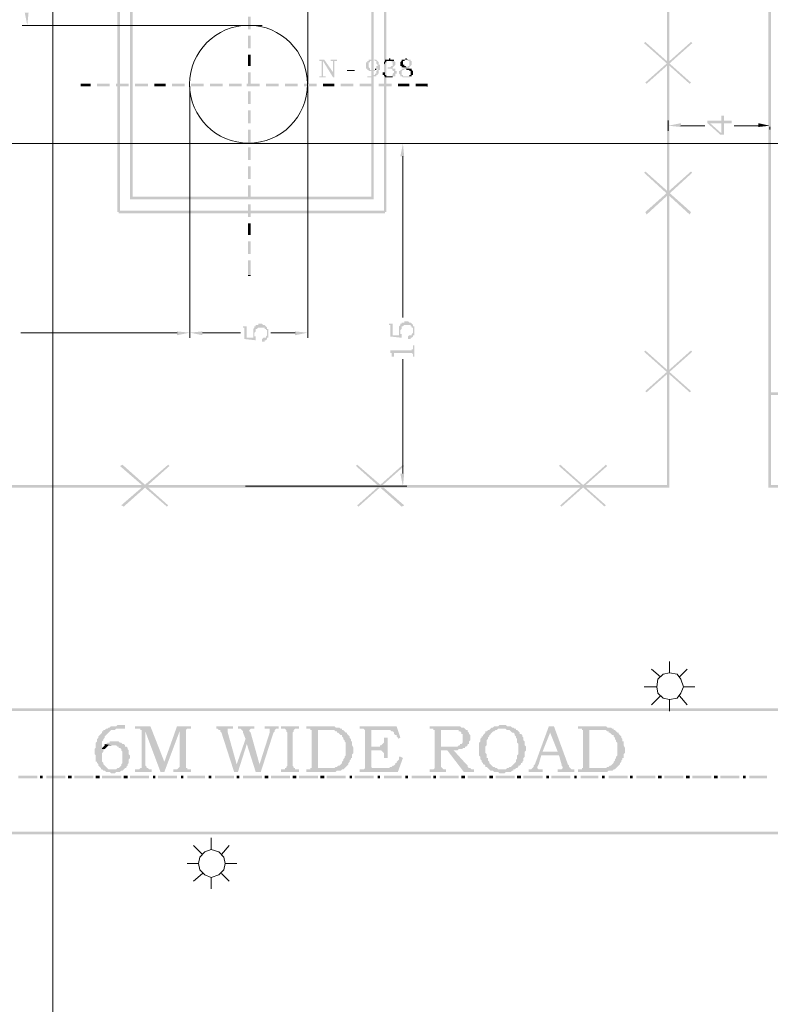
# Model space of a CAD drawing. Units: millimetres. Extents: x 946 to 91469, y 2134 to 53375.
# Drawn here: x 23502 to 24685, y 34317 to 35868 of the extents above; entities that cross this region are included whole.
import ezdxf

# ---------------------------------------------------------------- set-up
doc = ezdxf.new("R2010")
doc.units = ezdxf.units.MM
doc.header["$MEASUREMENT"] = 0
doc.layers.add('PDF_Geometry', color=7, linetype='Continuous', true_color=0x008a00)
doc.layers.add('PDF_Solid Fills', color=7, linetype='Continuous')

# ---------------------------------------------------------------- blocks, each defined once
blk = doc.blocks.new('Final_plot_plan')
at = {"layer": 'PDF_Geometry', "transparency": 33554559}
for points in [[(23982, 35804.7), (23974, 35804.7), (23974, 35802.7), (23976, 35802.7), (23980, 35802.7), (23996, 35776.7), (23996, 35784.7)], [(23976, 35802.7), (23978, 35802.7), (23978, 35778.7), (23976, 35778.7), (23974, 35778.7), (23974, 35776.7), (23984, 35776.7), (23984, 35778.7), (23982, 35778.7), (23980, 35778.7), (23980, 35802.7)], [(24002, 35804.7), (23992, 35804.7), (23992, 35802.7), (23994, 35802.7), (23996, 35802.7), (23996, 35776.7), (23998, 35776.7), (23998, 35802.7), (24000, 35802.7), (24002, 35802.7), (24002, 35802.7)], [(24058, 35806.7), (24058, 35806.7), (24056, 35804.7), (24054, 35804.7), (24052, 35804.7), (24052, 35802.7), (24050, 35802.7), (24050, 35800.7), (24048, 35800.7), (24048, 35790.7), (24050, 35790.7), (24050, 35788.7), (24052, 35788.7), (24052, 35786.7), (24054, 35786.7), (24056, 35786.7), (24058, 35786.7), (24060, 35786.7), (24062, 35786.7), (24062, 35788.7), (24064, 35788.7), (24058, 35788.7), (24056, 35788.7), (24054, 35788.7), (24054, 35790.7), (24052, 35792.7), (24052, 35800.7), (24054, 35800.7), (24054, 35802.7), (24056, 35802.7), (24056, 35804.7), (24058, 35804.7), (24064, 35804.7), (24062, 35804.7), (24060, 35804.7), (24060, 35806.7)], [(24064, 35804.7), (24058, 35804.7), (24060, 35804.7), (24060, 35804.7), (24062, 35802.7), (24064, 35802.7), (24064, 35798.7), (24066, 35796.7), (24066, 35794.7), (24064, 35794.7), (24064, 35790.7), (24066, 35790.7), (24066, 35788.7), (24064, 35786.7), (24064, 35782.7), (24062, 35782.7), (24062, 35780.7), (24060, 35780.7), (24060, 35778.7), (24058, 35778.7), (24056, 35778.7), (24054, 35778.7), (24052, 35778.7), (24050, 35778.7), (24050, 35776.7), (24054, 35776.7), (24056, 35776.7), (24058, 35776.7), (24060, 35776.7), (24060, 35778.7), (24062, 35778.7), (24064, 35778.7), (24064, 35780.7), (24066, 35780.7), (24066, 35782.7), (24068, 35782.7), (24068, 35788.7), (24070, 35788.7), (24070, 35796.7), (24068, 35796.7), (24068, 35800.7), (24066, 35802.7), (24066, 35802.7)], [(24084, 35806.7), (24084, 35804.7), (24082, 35804.7), (24080, 35804.7), (24078, 35804.7), (24078, 35802.7), (24076, 35800.7), (24076, 35798.7), (24078, 35796.7), (24078, 35800.7), (24080, 35800.7), (24080, 35802.7), (24082, 35802.7), (24084, 35802.7), (24092, 35802.7), (24092, 35804.7), (24090, 35804.7), (24088, 35804.7), (24086, 35804.7), (24086, 35806.7)], [(24092, 35802.7), (24084, 35802.7), (24086, 35802.7), (24088, 35802.7), (24088, 35800.7), (24090, 35800.7), (24090, 35794.7), (24088, 35794.7), (24088, 35794.7), (24086, 35792.7), (24084, 35792.7), (24082, 35792.7), (24082, 35790.7), (24084, 35790.7), (24086, 35790.7), (24088, 35790.7), (24088, 35790.7), (24090, 35788.7), (24090, 35786.7), (24092, 35786.7), (24092, 35784.7), (24090, 35782.7), (24090, 35780.7), (24088, 35778.7), (24086, 35778.7), (24084, 35778.7), (24092, 35778.7), (24094, 35778.7), (24094, 35782.7), (24096, 35782.7), (24096, 35786.7), (24094, 35786.7), (24094, 35790.7), (24092, 35790.7), (24090, 35790.7), (24090, 35792.7), (24088, 35792.7), (24090, 35792.7), (24090, 35792.7), (24092, 35794.7), (24092, 35794.7), (24094, 35796.7), (24094, 35800.7), (24092, 35802.7)], [(24118, 35804.7), (24110, 35804.7), (24112, 35804.7), (24112, 35804.7), (24114, 35802.7), (24116, 35802.7), (24116, 35794.7), (24114, 35794.7), (24114, 35794.7), (24112, 35792.7), (24104, 35792.7), (24106, 35792.7), (24106, 35792.7), (24108, 35790.7), (24106, 35790.7), (24104, 35790.7), (24104, 35788.7), (24102, 35788.7), (24102, 35786.7), (24100, 35786.7), (24100, 35782.7), (24102, 35780.7), (24102, 35778.7), (24104, 35778.7), (24104, 35778.7), (24106, 35776.7), (24108, 35776.7), (24110, 35776.7), (24112, 35776.7), (24114, 35776.7), (24116, 35776.7), (24116, 35776.7), (24118, 35778.7), (24112, 35778.7), (24110, 35778.7), (24108, 35778.7), (24106, 35778.7), (24106, 35780.7), (24104, 35780.7), (24104, 35786.7), (24106, 35788.7), (24108, 35788.7), (24108, 35790.7), (24118, 35790.7), (24116, 35790.7), (24116, 35792.7), (24114, 35792.7), (24116, 35792.7), (24116, 35792.7), (24118, 35794.7), (24118, 35794.7), (24120, 35796.7), (24120, 35802.7), (24118, 35802.7)], [(24112, 35806.7), (24110, 35806.7), (24110, 35804.7), (24108, 35804.7), (24106, 35804.7), (24104, 35804.7), (24104, 35802.7), (24102, 35800.7), (24102, 35794.7), (24104, 35794.7), (24104, 35792.7), (24112, 35792.7), (24110, 35794.7), (24108, 35794.7), (24108, 35796.7), (24106, 35796.7), (24106, 35802.7), (24108, 35802.7), (24108, 35802.7), (24110, 35804.7), (24118, 35804.7), (24116, 35804.7), (24114, 35804.7), (24114, 35804.7)], [(24018, 35786.7), (24030, 35786.7), (24030, 35788.7), (24018, 35788.7)], [(24064, 35790.7), (24062, 35790.7), (24062, 35788.7), (24060, 35788.7), (24058, 35788.7), (24064, 35788.7), (24064, 35790.7), (24066, 35790.7)], [(24076, 35784.7), (24074, 35784.7), (24074, 35780.7), (24076, 35780.7), (24076, 35778.7), (24078, 35778.7), (24078, 35776.7), (24080, 35776.7), (24082, 35776.7), (24084, 35776.7), (24086, 35776.7), (24088, 35776.7), (24090, 35776.7), (24090, 35778.7), (24084, 35778.7), (24082, 35778.7), (24080, 35778.7), (24080, 35780.7), (24078, 35780.7), (24078, 35784.7)], [(24118, 35790.7), (24110, 35790.7), (24112, 35788.7), (24114, 35788.7), (24116, 35788.7), (24116, 35786.7), (24118, 35786.7), (24118, 35780.7), (24116, 35780.7), (24116, 35778.7), (24114, 35778.7), (24112, 35778.7), (24118, 35778.7), (24120, 35778.7), (24120, 35780.7), (24122, 35780.7), (24122, 35786.7), (24120, 35788.7), (24120, 35790.7)], [(24586, 35708.7), (24586, 35704.7), (24606, 35686.7), (24612, 35686.7), (24612, 35704.7), (24624, 35704.7), (24624, 35708.7), (24612, 35708.7), (24612, 35716.7), (24608, 35716.7), (24608, 35688.7), (24590, 35704.7)], [(24586, 35708.7), (24590, 35704.7), (24608, 35704.7), (24608, 35688.7), (24608, 35708.7)], [(23854, 35384.7), (23854, 35382.7), (23856, 35382.7), (23856, 35364.7), (23874, 35362.7), (23874, 35368.7), (23872, 35368.7), (23872, 35384.7), (23872, 35382.7), (23870, 35380.7), (23870, 35366.7), (23860, 35366.7), (23860, 35384.7)], [(23872, 35384.7), (23872, 35372.7), (23872, 35374.7), (23874, 35376.7), (23874, 35380.7), (23876, 35380.7), (23876, 35380.7), (23878, 35382.7), (23880, 35382.7), (23882, 35382.7), (23884, 35382.7), (23886, 35382.7), (23888, 35382.7), (23888, 35380.7), (23890, 35380.7), (23890, 35378.7), (23892, 35378.7), (23892, 35374.7), (23892, 35382.7), (23890, 35384.7), (23890, 35384.7), (23888, 35386.7), (23886, 35386.7), (23886, 35386.7), (23884, 35388.7), (23882, 35388.7), (23880, 35388.7), (23878, 35388.7), (23878, 35386.7), (23876, 35386.7), (23874, 35386.7), (23874, 35384.7)], [(23884, 35362.7), (23884, 35360.7), (23886, 35360.7), (23888, 35360.7), (23888, 35362.7), (23890, 35362.7), (23890, 35362.7), (23892, 35364.7), (23892, 35366.7), (23894, 35366.7), (23894, 35380.7), (23892, 35380.7), (23892, 35382.7), (23892, 35370.7), (23890, 35368.7), (23890, 35366.7), (23886, 35366.7), (23886, 35366.7), (23884, 35364.7), (23884, 35364.7)], [(24084, 35388.7), (24084, 35386.7), (24086, 35386.7), (24086, 35368.7), (24104, 35366.7), (24104, 35372.7), (24102, 35372.7), (24102, 35388.7), (24102, 35386.7), (24100, 35384.7), (24100, 35370.7), (24090, 35370.7), (24090, 35388.7)], [(24102, 35388.7), (24102, 35376.7), (24102, 35378.7), (24104, 35380.7), (24104, 35384.7), (24106, 35384.7), (24106, 35384.7), (24108, 35386.7), (24110, 35386.7), (24112, 35386.7), (24114, 35386.7), (24116, 35386.7), (24118, 35386.7), (24118, 35384.7), (24120, 35384.7), (24120, 35382.7), (24122, 35382.7), (24122, 35378.7), (24122, 35386.7), (24120, 35388.7), (24120, 35388.7), (24118, 35390.7), (24116, 35390.7), (24116, 35390.7), (24114, 35392.7), (24112, 35392.7), (24110, 35392.7), (24108, 35392.7), (24108, 35390.7), (24106, 35390.7), (24104, 35390.7), (24104, 35388.7)], [(24114, 35366.7), (24114, 35364.7), (24116, 35364.7), (24118, 35364.7), (24118, 35366.7), (24120, 35366.7), (24120, 35366.7), (24122, 35368.7), (24122, 35370.7), (24124, 35370.7), (24124, 35384.7), (24122, 35384.7), (24122, 35386.7), (24122, 35374.7), (24120, 35372.7), (24120, 35370.7), (24116, 35370.7), (24116, 35370.7), (24114, 35368.7), (24114, 35368.7)], [(24086, 35346.7), (24086, 35342.7), (24088, 35342.7), (24088, 35336.7), (24092, 35336.7), (24092, 35342.7), (24118, 35342.7), (24120, 35342.7), (24120, 35342.7), (24122, 35340.7), (24122, 35336.7), (24124, 35336.7), (24124, 35354.7), (24122, 35354.7), (24122, 35348.7), (24120, 35348.7), (24120, 35346.7), (24118, 35346.7)], [(23668, 34756.7), (23656, 34756.7), (23654, 34754.7), (23646, 34754.7), (23644, 34752.7), (23642, 34752.7), (23640, 34750.7), (23638, 34750.7), (23636, 34748.7), (23634, 34748.7), (23634, 34746.7), (23632, 34746.7), (23632, 34744.7), (23630, 34742.7), (23628, 34740.7), (23628, 34740.7), (23626, 34738.7), (23626, 34736.7), (23624, 34734.7), (23624, 34730.7), (23622, 34728.7), (23622, 34720.7), (23620, 34718.7), (23620, 34710.7), (23622, 34708.7), (23622, 34698.7), (23624, 34698.7), (23624, 34696.7), (23626, 34694.7), (23626, 34692.7), (23628, 34690.7), (23630, 34688.7), (23630, 34686.7), (23648, 34686.7), (23642, 34686.7), (23640, 34688.7), (23640, 34688.7), (23638, 34690.7), (23636, 34692.7), (23636, 34692.7), (23634, 34694.7), (23634, 34696.7), (23632, 34698.7), (23632, 34712.7), (23634, 34714.7), (23634, 34716.7), (23636, 34718.7), (23632, 34718.7), (23632, 34730.7), (23634, 34732.7), (23634, 34734.7), (23636, 34736.7), (23636, 34738.7), (23638, 34740.7), (23638, 34740.7), (23640, 34742.7), (23642, 34744.7), (23644, 34746.7), (23644, 34746.7), (23646, 34748.7), (23652, 34748.7), (23654, 34750.7), (23668, 34750.7)], [(23708, 34754.7), (23684, 34754.7), (23684, 34750.7), (23688, 34750.7), (23692, 34750.7), (23692, 34748.7), (23694, 34748.7), (23694, 34746.7), (23700, 34746.7), (23724, 34682.7), (23730, 34698.7)], [(23694, 34746.7), (23694, 34688.7), (23692, 34688.7), (23690, 34686.7), (23684, 34686.7), (23684, 34682.7), (23710, 34682.7), (23710, 34686.7), (23708, 34686.7), (23706, 34686.7), (23704, 34688.7), (23702, 34688.7), (23702, 34690.7), (23700, 34692.7), (23700, 34746.7)], [(23772, 34754.7), (23750, 34754.7), (23730, 34698.7), (23724, 34682.7), (23730, 34682.7), (23754, 34746.7), (23764, 34748.7), (23764, 34748.7), (23766, 34750.7), (23772, 34750.7)], [(23764, 34748.7), (23754, 34746.7), (23754, 34690.7), (23752, 34688.7), (23752, 34688.7), (23750, 34686.7), (23744, 34686.7), (23744, 34682.7), (23772, 34682.7), (23772, 34686.7), (23770, 34686.7), (23766, 34686.7), (23766, 34688.7), (23764, 34688.7), (23764, 34746.7)], [(23838, 34754.7), (23812, 34754.7), (23812, 34750.7), (23814, 34750.7), (23816, 34748.7), (23818, 34748.7), (23818, 34746.7), (23820, 34744.7), (23840, 34682.7), (23844, 34694.7), (23830, 34744.7), (23830, 34750.7), (23838, 34750.7)], [(23872, 34754.7), (23846, 34754.7), (23846, 34750.7), (23850, 34750.7), (23852, 34748.7), (23852, 34748.7), (23854, 34746.7), (23854, 34744.7), (23858, 34734.7), (23860, 34726.7), (23874, 34682.7), (23880, 34694.7), (23866, 34744.7), (23864, 34746.7), (23864, 34748.7), (23866, 34750.7), (23872, 34750.7)], [(23910, 34754.7), (23888, 34754.7), (23888, 34750.7), (23892, 34750.7), (23896, 34750.7), (23896, 34744.7), (23880, 34694.7), (23874, 34682.7), (23882, 34682.7), (23902, 34744.7), (23902, 34744.7), (23904, 34746.7), (23904, 34748.7), (23906, 34750.7), (23910, 34750.7)], [(23942, 34754.7), (23914, 34754.7), (23914, 34750.7), (23916, 34750.7), (23920, 34750.7), (23920, 34750.7), (23922, 34748.7), (23922, 34746.7), (23924, 34744.7), (23924, 34692.7), (23922, 34690.7), (23922, 34688.7), (23920, 34688.7), (23920, 34686.7), (23914, 34686.7), (23914, 34682.7), (23942, 34682.7), (23942, 34686.7), (23940, 34686.7), (23936, 34686.7), (23936, 34688.7), (23934, 34688.7), (23934, 34690.7), (23932, 34692.7), (23932, 34744.7), (23934, 34746.7), (23934, 34748.7), (23936, 34750.7), (23942, 34750.7)], [(23978, 34754.7), (23954, 34754.7), (23954, 34750.7), (23960, 34750.7), (23960, 34748.7), (23962, 34748.7), (23962, 34688.7), (23960, 34688.7), (23972, 34688.7), (23972, 34748.7), (24010, 34748.7), (24010, 34750.7), (24008, 34750.7), (24006, 34752.7), (24000, 34752.7), (24000, 34752.7), (23998, 34754.7), (23982, 34754.7)], [(24010, 34748.7), (23982, 34748.7), (23998, 34748.7), (24000, 34746.7), (24002, 34746.7), (24002, 34744.7), (24004, 34744.7), (24006, 34742.7), (24008, 34740.7), (24010, 34740.7), (24010, 34738.7), (24012, 34736.7), (24012, 34734.7), (24014, 34732.7), (24014, 34730.7), (24016, 34728.7), (24016, 34708.7), (24014, 34706.7), (24014, 34704.7), (24012, 34702.7), (24012, 34700.7), (24010, 34698.7), (24010, 34696.7), (24008, 34694.7), (24006, 34692.7), (24004, 34692.7), (24002, 34690.7), (24000, 34690.7), (23998, 34688.7), (23988, 34688.7), (23960, 34688.7), (23960, 34686.7), (23958, 34686.7), (24012, 34686.7), (24014, 34688.7), (24014, 34688.7), (24016, 34690.7), (24016, 34690.7), (24018, 34692.7), (24020, 34694.7), (24020, 34696.7), (24022, 34698.7), (24022, 34700.7), (24024, 34702.7), (24024, 34704.7), (24026, 34704.7), (24026, 34710.7), (24028, 34712.7), (24028, 34720.7), (24026, 34724.7), (24026, 34730.7), (24024, 34730.7), (24024, 34734.7), (24022, 34736.7), (24022, 34738.7), (24020, 34740.7), (24020, 34740.7), (24018, 34742.7), (24018, 34744.7), (24016, 34744.7), (24014, 34746.7), (24012, 34748.7)], [(24096, 34754.7), (24038, 34754.7), (24038, 34750.7), (24044, 34750.7), (24044, 34750.7), (24074, 34748.7), (24084, 34748.7), (24086, 34748.7), (24088, 34746.7), (24090, 34746.7), (24090, 34746.7), (24092, 34744.7), (24092, 34742.7), (24094, 34740.7), (24096, 34740.7), (24096, 34738.7), (24098, 34736.7), (24098, 34734.7), (24102, 34736.7)], [(24044, 34750.7), (24046, 34748.7), (24046, 34688.7), (24044, 34686.7), (24062, 34688.7), (24058, 34688.7), (24058, 34688.7), (24056, 34690.7), (24056, 34716.7), (24064, 34716.7), (24056, 34722.7), (24056, 34748.7), (24074, 34748.7)], [(24184, 34754.7), (24148, 34754.7), (24148, 34750.7), (24154, 34750.7), (24154, 34748.7), (24156, 34748.7), (24156, 34688.7), (24154, 34686.7), (24148, 34686.7), (24148, 34682.7), (24174, 34682.7), (24174, 34686.7), (24172, 34686.7), (24170, 34686.7), (24168, 34688.7), (24168, 34688.7), (24166, 34690.7), (24166, 34716.7), (24186, 34716.7), (24192, 34716.7), (24194, 34718.7), (24200, 34718.7), (24200, 34720.7), (24204, 34720.7), (24166, 34722.7), (24166, 34748.7), (24206, 34748.7), (24204, 34750.7), (24202, 34752.7), (24200, 34752.7), (24198, 34752.7), (24196, 34754.7), (24188, 34754.7)], [(24206, 34748.7), (24184, 34748.7), (24194, 34748.7), (24194, 34746.7), (24196, 34746.7), (24198, 34744.7), (24198, 34742.7), (24200, 34742.7), (24200, 34728.7), (24198, 34726.7), (24196, 34726.7), (24196, 34724.7), (24194, 34724.7), (24192, 34722.7), (24166, 34722.7), (24204, 34720.7), (24204, 34722.7), (24206, 34722.7), (24208, 34724.7), (24208, 34726.7), (24210, 34726.7), (24210, 34730.7), (24212, 34732.7), (24212, 34740.7), (24210, 34742.7), (24210, 34744.7), (24208, 34746.7), (24208, 34748.7)], [(24244, 34750.7), (24242, 34748.7), (24240, 34748.7), (24238, 34746.7), (24236, 34746.7), (24236, 34744.7), (24234, 34742.7), (24232, 34740.7), (24232, 34738.7), (24230, 34738.7), (24230, 34736.7), (24228, 34734.7), (24228, 34730.7), (24226, 34728.7), (24226, 34708.7), (24228, 34706.7), (24228, 34702.7), (24230, 34700.7), (24230, 34698.7), (24232, 34696.7), (24232, 34694.7), (24234, 34694.7), (24236, 34692.7), (24236, 34690.7), (24238, 34690.7), (24240, 34688.7), (24242, 34686.7), (24262, 34686.7), (24256, 34686.7), (24254, 34688.7), (24252, 34688.7), (24252, 34688.7), (24250, 34690.7), (24248, 34690.7), (24246, 34692.7), (24244, 34694.7), (24244, 34694.7), (24242, 34696.7), (24242, 34698.7), (24240, 34700.7), (24240, 34704.7), (24238, 34704.7), (24238, 34710.7), (24236, 34712.7), (24236, 34722.7), (24238, 34724.7), (24238, 34732.7), (24240, 34734.7), (24240, 34736.7), (24242, 34738.7), (24242, 34740.7), (24244, 34740.7), (24244, 34742.7), (24246, 34744.7), (24248, 34746.7), (24250, 34746.7), (24250, 34746.7), (24252, 34748.7), (24254, 34748.7), (24254, 34748.7), (24256, 34750.7), (24264, 34750.7)], [(24264, 34756.7), (24258, 34756.7), (24256, 34754.7), (24250, 34754.7), (24248, 34752.7), (24246, 34752.7), (24244, 34750.7), (24264, 34750.7), (24268, 34750.7), (24270, 34748.7), (24274, 34748.7), (24276, 34746.7), (24276, 34746.7), (24278, 34744.7), (24280, 34744.7), (24282, 34742.7), (24282, 34740.7), (24284, 34738.7), (24284, 34736.7), (24286, 34734.7), (24286, 34728.7), (24288, 34726.7), (24288, 34710.7), (24286, 34708.7), (24286, 34702.7), (24284, 34702.7), (24284, 34698.7), (24282, 34696.7), (24280, 34694.7), (24280, 34694.7), (24278, 34692.7), (24276, 34690.7), (24274, 34690.7), (24272, 34688.7), (24270, 34688.7), (24268, 34686.7), (24242, 34686.7), (24244, 34684.7), (24248, 34684.7), (24250, 34682.7), (24256, 34682.7), (24258, 34680.7), (24266, 34680.7), (24268, 34682.7), (24276, 34682.7), (24278, 34684.7), (24280, 34684.7), (24280, 34686.7), (24282, 34686.7), (24284, 34688.7), (24286, 34688.7), (24288, 34690.7), (24288, 34692.7), (24290, 34692.7), (24292, 34694.7), (24292, 34696.7), (24294, 34696.7), (24294, 34698.7), (24296, 34700.7), (24296, 34704.7), (24298, 34706.7), (24298, 34714.7), (24300, 34716.7), (24300, 34722.7), (24298, 34724.7), (24298, 34730.7), (24296, 34732.7), (24296, 34736.7), (24294, 34738.7), (24294, 34740.7), (24292, 34742.7), (24290, 34742.7), (24290, 34744.7), (24288, 34746.7), (24286, 34748.7), (24284, 34748.7), (24284, 34750.7), (24282, 34750.7), (24282, 34750.7), (24280, 34752.7), (24278, 34752.7), (24276, 34754.7), (24270, 34754.7), (24268, 34756.7), (24266, 34756.7)], [(24344, 34754.7), (24336, 34754.7), (24314, 34694.7), (24312, 34692.7), (24312, 34690.7), (24310, 34688.7), (24310, 34688.7), (24308, 34686.7), (24304, 34686.7), (24304, 34682.7), (24326, 34682.7), (24326, 34686.7), (24320, 34686.7), (24318, 34688.7), (24318, 34690.7), (24320, 34694.7), (24324, 34708.7), (24352, 34708.7), (24326, 34714.7), (24338, 34744.7)], [(24344, 34754.7), (24338, 34744.7), (24350, 34714.7), (24326, 34714.7), (24352, 34708.7), (24356, 34694.7), (24356, 34692.7), (24358, 34690.7), (24358, 34688.7), (24356, 34686.7), (24352, 34686.7), (24350, 34686.7), (24350, 34682.7), (24376, 34682.7), (24376, 34686.7), (24374, 34686.7), (24372, 34686.7), (24370, 34688.7), (24370, 34688.7), (24368, 34690.7), (24368, 34692.7), (24366, 34694.7)], [(24406, 34754.7), (24382, 34754.7), (24382, 34750.7), (24388, 34750.7), (24388, 34748.7), (24390, 34748.7), (24390, 34688.7), (24388, 34688.7), (24400, 34688.7), (24400, 34748.7), (24438, 34748.7), (24438, 34750.7), (24436, 34750.7), (24434, 34752.7), (24428, 34752.7), (24428, 34752.7), (24426, 34754.7), (24410, 34754.7)], [(24438, 34748.7), (24410, 34748.7), (24426, 34748.7), (24428, 34746.7), (24430, 34746.7), (24430, 34744.7), (24432, 34744.7), (24434, 34742.7), (24436, 34740.7), (24438, 34740.7), (24438, 34738.7), (24440, 34736.7), (24440, 34734.7), (24442, 34732.7), (24442, 34730.7), (24444, 34728.7), (24444, 34708.7), (24442, 34706.7), (24442, 34704.7), (24440, 34702.7), (24440, 34700.7), (24438, 34698.7), (24438, 34696.7), (24436, 34694.7), (24434, 34692.7), (24432, 34692.7), (24430, 34690.7), (24428, 34690.7), (24426, 34688.7), (24416, 34688.7), (24388, 34688.7), (24388, 34686.7), (24386, 34686.7), (24440, 34686.7), (24442, 34688.7), (24442, 34688.7), (24444, 34690.7), (24444, 34690.7), (24446, 34692.7), (24448, 34694.7), (24448, 34696.7), (24450, 34698.7), (24450, 34700.7), (24452, 34702.7), (24452, 34704.7), (24454, 34704.7), (24454, 34710.7), (24456, 34712.7), (24456, 34720.7), (24454, 34724.7), (24454, 34730.7), (24452, 34730.7), (24452, 34734.7), (24450, 34736.7), (24450, 34738.7), (24448, 34740.7), (24448, 34740.7), (24446, 34742.7), (24446, 34744.7), (24444, 34744.7), (24442, 34746.7), (24440, 34748.7)], [(23652, 34730.7), (23644, 34730.7), (23644, 34728.7), (23640, 34728.7), (23638, 34726.7), (23636, 34726.7), (23648, 34724.7), (23654, 34724.7), (23656, 34722.7), (23658, 34722.7), (23658, 34720.7), (23660, 34720.7), (23660, 34720.7), (23662, 34718.7), (23662, 34716.7), (23664, 34714.7), (23664, 34696.7), (23662, 34694.7), (23662, 34692.7), (23660, 34690.7), (23660, 34690.7), (23658, 34688.7), (23656, 34688.7), (23654, 34686.7), (23632, 34686.7), (23634, 34684.7), (23636, 34684.7), (23638, 34682.7), (23644, 34682.7), (23646, 34680.7), (23652, 34680.7), (23654, 34682.7), (23660, 34682.7), (23662, 34684.7), (23664, 34684.7), (23666, 34686.7), (23666, 34686.7), (23668, 34688.7), (23670, 34688.7), (23670, 34690.7), (23672, 34692.7), (23672, 34694.7), (23674, 34696.7), (23674, 34702.7), (23676, 34704.7), (23676, 34708.7), (23674, 34710.7), (23674, 34716.7), (23672, 34718.7), (23672, 34720.7), (23670, 34722.7), (23668, 34722.7), (23668, 34724.7), (23666, 34726.7), (23664, 34726.7), (23664, 34726.7), (23662, 34728.7), (23660, 34728.7), (23658, 34730.7), (23654, 34730.7)], [(23858, 34734.7), (23844, 34694.7), (23840, 34682.7), (23846, 34682.7), (23860, 34726.7)], [(24082, 34736.7), (24076, 34736.7), (24076, 34728.7), (24074, 34726.7), (24074, 34726.7), (24072, 34724.7), (24070, 34724.7), (24070, 34722.7), (24056, 34722.7), (24064, 34716.7), (24072, 34716.7), (24074, 34714.7), (24074, 34714.7), (24076, 34712.7), (24076, 34704.7), (24082, 34704.7)], [(23636, 34726.7), (23636, 34724.7), (23634, 34722.7), (23632, 34720.7), (23632, 34718.7), (23636, 34718.7), (23638, 34720.7), (23640, 34722.7), (23640, 34722.7), (23642, 34724.7), (23648, 34724.7)], [(24186, 34716.7), (24176, 34716.7), (24202, 34682.7), (24218, 34682.7), (24218, 34686.7), (24216, 34686.7), (24214, 34686.7), (24212, 34688.7), (24210, 34688.7), (24208, 34690.7), (24208, 34692.7), (24206, 34694.7)], [(24102, 34706.7), (24100, 34706.7), (24100, 34702.7), (24098, 34700.7), (24098, 34700.7), (24096, 34698.7), (24096, 34696.7), (24094, 34696.7), (24094, 34694.7), (24092, 34692.7), (24090, 34692.7), (24088, 34690.7), (24086, 34690.7), (24086, 34690.7), (24084, 34688.7), (24062, 34688.7), (24044, 34686.7), (24038, 34686.7), (24038, 34682.7), (24098, 34682.7), (24106, 34704.7)], [(23956, 34686.7), (23954, 34686.7), (23954, 34682.7), (23990, 34682.7), (24000, 34682.7), (24002, 34684.7), (24004, 34684.7), (24008, 34684.7), (24010, 34686.7), (23958, 34686.7)], [(24384, 34686.7), (24382, 34686.7), (24382, 34682.7), (24418, 34682.7), (24428, 34682.7), (24430, 34684.7), (24432, 34684.7), (24436, 34684.7), (24438, 34686.7), (24386, 34686.7)]]:
    blk.add_hatch(color=7, dxfattribs=at).paths.add_polyline_path(points)
at = {"layer": 'PDF_Solid Fills', "transparency": 33554559}
h = blk.add_hatch(color=256, dxfattribs=at)
h.paths.add_polyline_path([(25874, 34866.7), (25878, 34898.7), (25878, 37798.7), (23184, 37804.7), (23122, 37804.7), (23092, 37780.7), (23066, 37752.7), (23048, 37720.7), (23036, 37684.7), (23032.1, 37647.6), (22926.1, 37618.2), (22820, 37643.7), (22820, 37904.7), (22816, 37904.7), (22816, 34736.7), (22824, 34702.7), (22836, 34670.7), (22856, 34640.7), (22882, 34618.7), (22912, 34600.7), (22944, 34588.7), (22980, 34584.7), (25788, 34584.7), (25810, 34582.7), (25828, 34572.7), (25844, 34556.7), (25854, 34536.7), (25856, 34516.7), (25856, 34338.7), (25860, 34338.7), (25860, 34516.7), (25856, 34538.7), (25846, 34558.7), (25832, 34574.7), (25812, 34584.7), (25790, 34588.7), (22980, 34588.7), (22946, 34592.7), (22914, 34604.7), (22884, 34620.7), (22860, 34644.7), (22840, 34672.7), (22826, 34702.7), (22820, 34736.7), (22820, 36367.8), (22926, 36397.2), (23032, 36369.7), (23032, 34880.7), (23036, 34854.7), (23046, 34830.7), (23062, 34810.7), (23082, 34792.7), (23106, 34782.7), (23132, 34778.7), (25756, 34778.7), (25786, 34782.7), (25816, 34794.7), (25842, 34812.7), (25862, 34838.7)])
h.paths.add_polyline_path([(23032, 37592.7), (22933.5, 37616.4), (23032, 37644.7)], flags=0)
h.paths.add_polyline_path([(23032, 37587.6), (23032, 36429.6), (22927.9, 36401.7), (22820, 36429.6), (22820, 37583.8), (22924, 37613.7)], flags=0)
h.paths.add_polyline_path([(23032, 36426.7), (23032, 36374.7), (22935.2, 36399.8)], flags=0)
h.paths.add_polyline_path([(22918.6, 36399.1), (22820, 36372.7), (22820, 36424.7)], flags=0)
h.paths.add_polyline_path([(22916.4, 37615.5), (22820, 37588.7), (22820, 37638.7)], flags=0)
h.paths.add_polyline_path([(25858, 34840.7), (25838, 34816.7), (25814, 34796.7), (25786, 34786.7), (25756, 34782.7), (23132, 34782.7), (23106, 34786.7), (23084, 34796.7), (23064, 34812.7), (23048, 34832.7), (23040, 34856.7), (23036, 34880.7), (23036, 37646.7), (23040, 37682.7), (23052, 37718.7), (23070, 37750.7), (23094, 37778.7), (23124, 37800.7), (23184, 37800.7), (25876, 37796.7), (25876, 34898.7), (25870, 34868.7)], flags=0)
h = blk.add_hatch(color=256, dxfattribs=at)
h.paths.add_polyline_path([(26146, 36238.7), (26114, 36238.7), (26114, 36308.7), (26146, 36308.7)])
h.paths.add_polyline_path([(26146, 36312.7), (26114, 36312.7), (26114, 36380.7), (26146, 36380.7)], flags=0)
h.paths.add_polyline_path([(26146, 36384.7), (26114, 36384.7), (26114, 36454.7), (26146, 36454.7)], flags=0)
h.paths.add_polyline_path([(26114, 36520.5), (26144.1, 36458.7), (26114, 36458.7)], flags=0)
h.paths.add_polyline_path([(26114.1, 36526.7), (26146, 36526.7), (26146, 36464.5)], flags=0)
h.paths.add_polyline_path([(26146, 36530.7), (26078, 36530.7), (26078, 36564.7), (26146, 36564.7)], flags=0)
h.paths.add_polyline_path([(26000, 36564.7), (26000, 36530.7), (25912, 36530.7), (25912, 36564.7)], flags=0)
h.paths.add_polyline_path([(25632, 36564.7), (25632, 36530.7), (25544, 36530.7), (25544, 36564.7)], flags=0)
h.paths.add_polyline_path([(25608, 35350.7), (25608, 35134.7), (25466, 35134.7), (25466, 35350.7)], flags=0)
h.paths.add_polyline_path([(25076, 37402.7), (25214, 37402.7), (25214, 37270.7), (25076, 37270.7)], flags=0)
h.paths.add_polyline_path([(25448, 36564.7), (25448, 36530.7), (25398, 36530.7), (25398, 36564.7)], flags=0)
h.paths.add_polyline_path([(24714, 37268.7), (25550, 37268.7), (25550, 36998.7), (24714, 36998.7)], flags=0)
h.paths.add_polyline_path([(25302, 36564.7), (25302, 36530.7), (25214, 36530.7), (25214, 36564.7)], flags=0)
h.paths.add_polyline_path([(24938, 35134.7), (24686, 35134.7), (24686, 35276.7), (24938, 35276.7)], flags=0)
h.paths.add_polyline_path([(24710, 37268.7), (24710, 36998.7), (24544, 36998.7), (24544, 37268.7)], flags=0)
h.paths.add_polyline_path([(25210, 36564.7), (25210, 36530.7), (25122, 36530.7), (25122, 36564.7)], flags=0)
h.paths.add_polyline_path([(24320, 37268.7), (24540, 37268.7), (24540, 36998.7), (24320, 36998.7)], flags=0)
h.paths.add_polyline_path([(25118, 36566.7), (25118, 36440.7), (25048, 36440.7), (25048, 36566.7)], flags=0)
h.paths.add_polyline_path([(25118, 36994.7), (25118, 36834.7), (25048, 36834.7), (25048, 36994.7)], flags=0)
h.paths.add_polyline_path([(25118, 36698.7), (25118, 36570.7), (25048, 36570.7), (25048, 36698.7)], flags=0)
h.paths.add_polyline_path([(25118, 36830.7), (25118, 36702.7), (25048, 36702.7), (25048, 36830.7)], flags=0)
h.paths.add_polyline_path([(24914, 36828.7), (25038.7, 36828.7), (24914, 36760.9)], flags=0)
h.paths.add_polyline_path([(24910, 36828.7), (24910, 36758.7), (24802, 36758.7), (24802, 36828.7)], flags=0)
h.paths.add_polyline_path([(24578, 36828.7), (24578, 36758.7), (24470, 36758.7), (24470, 36828.7)], flags=0)
h.paths.add_polyline_path([(24250, 36828.7), (24352, 36828.7), (24250, 36761.4)], flags=0)
h.paths.add_polyline_path([(23310, 36918.7), (23398, 36918.7), (23398, 36884.7), (23310, 36884.7)], flags=0)
h.paths.add_polyline_path([(23214, 36922.7), (23214, 36880.7), (23582, 36880.7), (23582, 36570.7), (23618, 36570.7), (23618, 36462.7), (23198, 36462.7), (23198, 37562.7), (23946, 37562.7), (23946, 36796.7), (23622, 36796.7), (23622, 37310.7), (23582, 37310.7), (23582, 36922.7)], flags=0)
h.paths.add_polyline_path([(24356, 36758.7), (24251.2, 36758.7), (24356, 36826.1)], flags=0)
h.paths.add_polyline_path([(24130.8, 36792.7), (24090, 36761.8), (24090, 36792.7)], flags=0)
h.paths.add_polyline_path([(23584, 37214.7), (23618, 37214.7), (23618, 37126.7), (23584, 37126.7)], flags=0)
h.paths.add_polyline_path([(24086, 36792.7), (24086, 36758.7), (23998, 36758.7), (23998, 36792.7)], flags=0)
h.paths.add_polyline_path([(23994, 36792.7), (23994, 36758.7), (23950, 36758.7), (23950, 36792.7)], flags=0)
h.paths.add_polyline_path([(23946, 36792.7), (23946, 36758.7), (23906, 36758.7), (23906, 36792.7)], flags=0)
h.paths.add_polyline_path([(23584, 36846.7), (23618, 36846.7), (23618, 36758.7), (23584, 36758.7)], flags=0)
h.paths.add_polyline_path([(23718, 36792.7), (23718, 36758.7), (23622, 36758.7), (23622, 36792.7)], flags=0)
h.paths.add_polyline_path([(23584, 36662.7), (23618, 36662.7), (23618, 36574.7), (23584, 36574.7)], flags=0)
h.paths.add_polyline_path([(23584, 36754.7), (23618, 36754.7), (23618, 36666.7), (23584, 36666.7)], flags=0)
h.paths.add_polyline_path([(23810, 36792.7), (23810, 36758.7), (23722, 36758.7), (23722, 36792.7)], flags=0)
h.paths.add_polyline_path([(23902, 36792.7), (23902, 36758.7), (23814, 36758.7), (23814, 36792.7)], flags=0)
h.paths.add_polyline_path([(23622, 36754.7), (23946, 36754.7), (23946, 36706.7), (23622, 36706.7)], flags=0)
h.paths.add_polyline_path([(23584, 37030.7), (23618, 37030.7), (23618, 36942.7), (23584, 36942.7)], flags=0)
h.paths.add_polyline_path([(23584, 37122.7), (23618, 37122.7), (23618, 37034.7), (23584, 37034.7)], flags=0)
h.paths.add_polyline_path([(24134, 36758.7), (24090.9, 36758.7), (24134, 36789.8)], flags=0)
h.paths.add_polyline_path([(23584, 37306.7), (23618, 37306.7), (23618, 37218.7), (23584, 37218.7)], flags=0)
h.paths.add_polyline_path([(23584, 36850.7), (23584, 36938.7), (23618, 36938.7), (23618, 36850.7)], flags=0)
h.paths.add_polyline_path([(23409.8, 36884.7), (23490, 36917.9), (23490, 36884.7)], flags=0)
h.paths.add_polyline_path([(23492, 36918.7), (23572.4, 36918.7), (23492, 36885.5)], flags=0)
h.paths.add_polyline_path([(23501.8, 36884.7), (23582, 36917.9), (23582, 36884.7)], flags=0)
h.paths.add_polyline_path([(23480.4, 36918.7), (23402, 36886.4), (23402, 36918.7)], flags=0)
h.paths.add_polyline_path([(24246, 36828.7), (24246, 36758.7), (24138, 36758.7), (24138, 36828.7)], flags=0)
h.paths.add_polyline_path([(23218, 36918.7), (23306, 36918.7), (23306, 36884.7), (23218, 36884.7)], flags=0)
h.paths.add_polyline_path([(24466, 36828.7), (24466, 36758.7), (24360, 36758.7), (24360, 36828.7)], flags=0)
h.paths.add_polyline_path([(24688, 36828.7), (24688, 36758.7), (24582, 36758.7), (24582, 36828.7)], flags=0)
h.paths.add_polyline_path([(24798, 36828.7), (24798, 36758.7), (24692, 36758.7), (24692, 36828.7)], flags=0)
h.paths.add_polyline_path([(25044, 36758.7), (24915.9, 36758.7), (25044, 36826.6)], flags=0)
h.paths.add_polyline_path([(24138, 37268.7), (24316, 37268.7), (24316, 36998.7), (24138, 36998.7)], flags=0)
h.paths.add_polyline_path([(25554, 37268.7), (25716, 37268.7), (25716, 36998.7), (25554, 36998.7)], flags=0)
h.paths.add_polyline_path([(25554, 37686.7), (25716, 37686.7), (25716, 37270.7), (25554, 37270.7)], flags=0)
h.paths.add_polyline_path([(25462, 36432.7), (25462, 35134.7), (24942, 35134.7), (24942, 35280.7), (24686, 35280.7), (24686, 36432.7)], flags=0)
h.paths.add_polyline_path([(25690, 36242.7), (25466, 36242.7), (25466, 36432.7), (25690, 36432.7)], flags=0)
h.paths.add_polyline_path([(25394, 36564.7), (25394, 36530.7), (25306, 36530.7), (25306, 36564.7)], flags=0)
h.paths.add_polyline_path([(25540, 36564.7), (25540, 36530.7), (25452, 36530.7), (25452, 36564.7)], flags=0)
h.paths.add_polyline_path([(25724, 36564.7), (25724, 36530.7), (25636, 36530.7), (25636, 36564.7)], flags=0)
h.paths.add_polyline_path([(25816, 36564.7), (25816, 36530.7), (25728, 36530.7), (25728, 36564.7)], flags=0)
h.paths.add_polyline_path([(25908, 36564.7), (25908, 36530.7), (25820, 36530.7), (25820, 36564.7)], flags=0)
h.paths.add_polyline_path([(26074, 36564.7), (26074, 36530.7), (26004, 36530.7), (26004, 36564.7)], flags=0)
h.paths.add_polyline_path([(26146, 36234.7), (26146, 36166.7), (26150, 36166.7), (26150, 36568.7), (25122, 36568.7), (25122, 36994.7), (25720, 36994.7), (25720, 37732.7), (25716, 37732.7), (25716, 37690.7), (25508, 37690.7), (25508, 37686.7), (25550, 37686.7), (25550, 37270.7), (25218, 37270.7), (25218, 37406.7), (25072, 37406.7), (25072, 37270.7), (24134, 37270.7), (24134, 36994.7), (25044, 36994.7), (25044, 36832.7), (24134, 36832.7), (24134, 36796.7), (23950, 36796.7), (23950, 37566.7), (23194, 37566.7), (23194, 36460.7), (23196, 36460.7), (23196, 36458.7), (23622, 36458.7), (23622, 36702.7), (23950, 36702.7), (23950, 36754.7), (25044, 36754.7), (25044, 36436.7), (24640, 36436.7), (24640, 36432.7), (24682, 36432.7), (24682, 35130.7), (25612, 35130.7), (25612, 35354.7), (25466, 35354.7), (25466, 36238.7), (25694, 36238.7), (25694, 36436.7), (25122, 36436.7), (25122, 36526.7), (26110, 36526.7), (26110, 36188.7), (26114, 36188.7), (26114, 36234.7)], flags=0)
h = blk.add_hatch(color=256, dxfattribs=at)
h.paths.add_polyline_path([(23210, 35134.7), (23210, 36400.7), (24522, 36400.7), (24522, 35134.7)])
h.paths.add_polyline_path([(23206, 36404.7), (23206, 35130.7), (24526, 35130.7), (24526, 36404.7)], flags=0)
for points in [[(23656, 35564.7), (23660, 35564.7), (23660, 35968.7), (23656, 35968.7)], [(24080, 35968.7), (24076, 35968.7), (24076, 35564.7), (24080, 35564.7)], [(23866, 35872.7), (23862, 35872.7), (23862, 35852.7), (23866, 35852.7)], [(23866, 35842.7), (23862, 35842.7), (23862, 35822.7), (23866, 35822.7)], [(24488, 35832.7), (24486, 35830.7), (24558, 35766.7), (24560, 35768.7)], [(24562, 35830.7), (24560, 35832.7), (24488, 35768.7), (24490, 35766.7)], [(23866, 35812.7), (23862, 35812.7), (23862, 35794.7), (23866, 35794.7)], [(23866, 35784.7), (23862, 35784.7), (23862, 35764.7), (23866, 35764.7)], [(23598, 35766.7), (23598, 35762.7), (23614, 35762.7), (23614, 35766.7)], [(23624, 35766.7), (23624, 35762.7), (23644, 35762.7), (23644, 35766.7)], [(23654, 35766.7), (23654, 35762.7), (23674, 35762.7), (23674, 35766.7)], [(23684, 35766.7), (23684, 35762.7), (23704, 35762.7), (23704, 35766.7)], [(23714, 35766.7), (23714, 35762.7), (23732, 35762.7), (23732, 35766.7)], [(23742, 35766.7), (23742, 35762.7), (23762, 35762.7), (23762, 35766.7)], [(23772, 35766.7), (23772, 35762.7), (23792, 35762.7), (23792, 35766.7)], [(23802, 35766.7), (23802, 35762.7), (23822, 35762.7), (23822, 35766.7)], [(23832, 35766.7), (23832, 35762.7), (23852, 35762.7), (23852, 35766.7)], [(23860, 35766.7), (23860, 35762.7), (23880, 35762.7), (23880, 35766.7)], [(23890, 35766.7), (23890, 35762.7), (23910, 35762.7), (23910, 35766.7)], [(23920, 35766.7), (23920, 35762.7), (23940, 35762.7), (23940, 35766.7)], [(23950, 35766.7), (23950, 35762.7), (23970, 35762.7), (23970, 35766.7)], [(23980, 35766.7), (23980, 35762.7), (23998, 35762.7), (23998, 35766.7)], [(24008, 35766.7), (24008, 35762.7), (24028, 35762.7), (24028, 35766.7)], [(24038, 35766.7), (24038, 35762.7), (24058, 35762.7), (24058, 35766.7)], [(24068, 35766.7), (24068, 35762.7), (24088, 35762.7), (24088, 35766.7)], [(24098, 35766.7), (24098, 35762.7), (24116, 35762.7), (24116, 35766.7)], [(24126, 35766.7), (24126, 35762.7), (24144, 35762.7), (24144, 35766.7)], [(23866, 35754.7), (23862, 35754.7), (23862, 35734.7), (23866, 35734.7)], [(23866, 35724.7), (23862, 35724.7), (23862, 35704.7), (23866, 35704.7)], [(23866, 35694.7), (23862, 35694.7), (23862, 35674.7), (23866, 35674.7)], [(23866, 35666.7), (23862, 35666.7), (23862, 35646.7), (23866, 35646.7)], [(23866, 35636.7), (23862, 35636.7), (23862, 35616.7), (23866, 35616.7)], [(24488, 35628.7), (24486, 35626.7), (24558, 35560.7), (24560, 35564.7)], [(24562, 35626.7), (24560, 35628.7), (24488, 35564.7), (24490, 35560.7)], [(23866, 35606.7), (23862, 35606.7), (23862, 35586.7), (23866, 35586.7)], [(24078, 35562.7), (24078, 35566.7), (23658, 35566.7), (23658, 35562.7)], [(23866, 35576.7), (23862, 35576.7), (23862, 35556.7), (23866, 35556.7)], [(23866, 35546.7), (23862, 35546.7), (23862, 35528.7), (23866, 35528.7)], [(23866, 35518.7), (23862, 35518.7), (23862, 35498.7), (23866, 35498.7)], [(23866, 35488.7), (23862, 35488.7), (23862, 35464.7), (23866, 35464.7)], [(24488, 35346.7), (24486, 35344.7), (24558, 35280.7), (24560, 35282.7)], [(24562, 35344.7), (24560, 35346.7), (24488, 35282.7), (24490, 35280.7)], [(23664, 35166.7), (23660, 35164.7), (23734, 35100.7), (23736, 35102.7)], [(23738, 35164.7), (23736, 35166.7), (23662, 35102.7), (23666, 35100.7)], [(24034, 35166.7), (24032, 35164.7), (24104, 35100.7), (24108, 35102.7)], [(24108, 35164.7), (24106, 35166.7), (24034, 35102.7), (24036, 35100.7)], [(24354, 35166.7), (24352, 35164.7), (24424, 35100.7), (24426, 35102.7)], [(24428, 35164.7), (24426, 35166.7), (24354, 35102.7), (24356, 35100.7)], [(23530, 34672.7), (23530, 34676.7), (23500, 34676.7), (23500, 34672.7)], [(23538, 34672.7), (23538, 34676.7), (23534, 34676.7), (23534, 34672.7)], [(23574, 34672.7), (23574, 34676.7), (23544, 34676.7), (23544, 34672.7)], [(23584, 34672.7), (23584, 34676.7), (23578, 34676.7), (23578, 34672.7)], [(23618, 34672.7), (23618, 34676.7), (23588, 34676.7), (23588, 34672.7)], [(23628, 34672.7), (23628, 34676.7), (23622, 34676.7), (23622, 34672.7)], [(23662, 34672.7), (23662, 34676.7), (23632, 34676.7), (23632, 34672.7)], [(23672, 34672.7), (23672, 34676.7), (23666, 34676.7), (23666, 34672.7)], [(23706, 34672.7), (23706, 34676.7), (23676, 34676.7), (23676, 34672.7)], [(23716, 34672.7), (23716, 34676.7), (23712, 34676.7), (23712, 34672.7)], [(23750, 34672.7), (23750, 34676.7), (23720, 34676.7), (23720, 34672.7)], [(23760, 34672.7), (23760, 34676.7), (23756, 34676.7), (23756, 34672.7)], [(23794, 34672.7), (23794, 34676.7), (23766, 34676.7), (23766, 34672.7)], [(23804, 34672.7), (23804, 34676.7), (23800, 34676.7), (23800, 34672.7)], [(23840, 34672.7), (23840, 34676.7), (23810, 34676.7), (23810, 34672.7)], [(23848, 34672.7), (23848, 34676.7), (23844, 34676.7), (23844, 34672.7)], [(23884, 34672.7), (23884, 34676.7), (23854, 34676.7), (23854, 34672.7)], [(23894, 34672.7), (23894, 34676.7), (23888, 34676.7), (23888, 34672.7)], [(23928, 34672.7), (23928, 34676.7), (23898, 34676.7), (23898, 34672.7)], [(23938, 34672.7), (23938, 34676.7), (23932, 34676.7), (23932, 34672.7)], [(23972, 34672.7), (23972, 34676.7), (23942, 34676.7), (23942, 34672.7)], [(23982, 34672.7), (23982, 34676.7), (23976, 34676.7), (23976, 34672.7)], [(24016, 34672.7), (24016, 34676.7), (23986, 34676.7), (23986, 34672.7)], [(24026, 34672.7), (24026, 34676.7), (24022, 34676.7), (24022, 34672.7)], [(24060, 34672.7), (24060, 34676.7), (24030, 34676.7), (24030, 34672.7)], [(24070, 34672.7), (24070, 34676.7), (24066, 34676.7), (24066, 34672.7)], [(24104, 34672.7), (24104, 34676.7), (24076, 34676.7), (24076, 34672.7)], [(24114, 34672.7), (24114, 34676.7), (24110, 34676.7), (24110, 34672.7)], [(24150, 34672.7), (24150, 34676.7), (24120, 34676.7), (24120, 34672.7)], [(24158, 34672.7), (24158, 34676.7), (24154, 34676.7), (24154, 34672.7)], [(24194, 34672.7), (24194, 34676.7), (24164, 34676.7), (24164, 34672.7)], [(24204, 34672.7), (24204, 34676.7), (24198, 34676.7), (24198, 34672.7)], [(24238, 34672.7), (24238, 34676.7), (24208, 34676.7), (24208, 34672.7)], [(24248, 34672.7), (24248, 34676.7), (24242, 34676.7), (24242, 34672.7)], [(24282, 34672.7), (24282, 34676.7), (24252, 34676.7), (24252, 34672.7)], [(24292, 34672.7), (24292, 34676.7), (24286, 34676.7), (24286, 34672.7)], [(24326, 34672.7), (24326, 34676.7), (24296, 34676.7), (24296, 34672.7)], [(24336, 34672.7), (24336, 34676.7), (24332, 34676.7), (24332, 34672.7)], [(24370, 34672.7), (24370, 34676.7), (24340, 34676.7), (24340, 34672.7)], [(24380, 34672.7), (24380, 34676.7), (24376, 34676.7), (24376, 34672.7)], [(24414, 34672.7), (24414, 34676.7), (24386, 34676.7), (24386, 34672.7)], [(24424, 34672.7), (24424, 34676.7), (24420, 34676.7), (24420, 34672.7)], [(24460, 34672.7), (24460, 34676.7), (24430, 34676.7), (24430, 34672.7)], [(24468, 34672.7), (24468, 34676.7), (24464, 34676.7), (24464, 34672.7)], [(24504, 34672.7), (24504, 34676.7), (24474, 34676.7), (24474, 34672.7)], [(24514, 34672.7), (24514, 34676.7), (24508, 34676.7), (24508, 34672.7)], [(24548, 34672.7), (24548, 34676.7), (24518, 34676.7), (24518, 34672.7)], [(24558, 34672.7), (24558, 34676.7), (24552, 34676.7), (24552, 34672.7)], [(24592, 34672.7), (24592, 34676.7), (24562, 34676.7), (24562, 34672.7)], [(24602, 34672.7), (24602, 34676.7), (24596, 34676.7), (24596, 34672.7)], [(24636, 34672.7), (24636, 34676.7), (24606, 34676.7), (24606, 34672.7)], [(24646, 34672.7), (24646, 34676.7), (24642, 34676.7), (24642, 34672.7)], [(24680, 34672.7), (24680, 34676.7), (24652, 34676.7), (24652, 34672.7)]]:
    blk.add_hatch(color=256, dxfattribs=at).paths.add_polyline_path(points)
h = blk.add_hatch(color=256, dxfattribs=at)
h.paths.add_polyline_path([(23680, 35588.7), (23680, 35944.7), (24056, 35944.7), (24056, 35588.7)])
h.paths.add_polyline_path([(23676, 35948.7), (23676, 35584.7), (24060, 35584.7), (24060, 35948.7)], flags=0)
at = {"layer": 'PDF_Geometry', "color": 254, "lineweight": 5, "true_color": 0xdbdbdb}
for points in [[(23554, 53238.7), (23554, 2936.7)], [(33198, 35672.7), (16200, 35672.7)]]:
    blk.add_lwpolyline(points, dxfattribs=at)
at = {"layer": 'PDF_Geometry', "color": 7, "lineweight": 5}
for points in [[(23956, 35766.7), (23956, 36152.7)], [(23884, 35858.7), (23506, 35858.7)], [(24144, 35766.7), (24144, 35762.7)], [(23770, 35762.7), (23770, 35366.7), (23770, 35746.7)], [(23956, 35762.7), (23956, 35366.7)], [(24524, 35692.7), (24524, 35708.7)], [(24544, 35700.7), (24582, 35700.7)], [(24666, 35700.7), (24628, 35700.7)], [(24684, 35698.7), (24684, 35694.7)], [(23870, 35672.7), (24112, 35672.7)], [(24106, 35652.7), (24106, 35398.7)], [(23866, 35464.7), (23862, 35464.7)], [(23750, 35374.7), (23504, 35374.7)], [(23790, 35374.7), (23850, 35374.7)], [(23936, 35374.7), (23898, 35374.7)], [(24106, 35152.7), (24106, 35332.7)], [(23858, 35132.7), (24112, 35132.7)], [(24526, 34838.7), (24516, 34836.7), (24508, 34828.7), (24506, 34816.7), (24508, 34806.7), (24516, 34798.7), (24526, 34796.7), (24538, 34798.7), (24544, 34806.7), (24548, 34816.7), (24544, 34828.7), (24538, 34836.7), (24526, 34838.7), (24526, 34856.7)], [(24512, 34832.7), (24498, 34844.7)], [(24542, 34832.7), (24554, 34844.7)], [(24506, 34816.7), (24486, 34816.7)], [(24548, 34816.7), (24566, 34816.7)], [(24512, 34802.7), (24498, 34788.7)], [(24526, 34796.7), (24526, 34778.7)], [(24542, 34802.7), (24554, 34788.7)], [(23804, 34560.7), (23794, 34556.7), (23786, 34548.7), (23784, 34538.7), (23786, 34528.7), (23794, 34520.7), (23804, 34516.7), (23816, 34520.7), (23824, 34528.7), (23826, 34538.7), (23824, 34548.7), (23816, 34556.7), (23804, 34560.7), (23804, 34578.7)], [(23790, 34552.7), (23776, 34566.7)], [(23820, 34552.7), (23832, 34566.7)], [(23784, 34538.7), (23766, 34538.7)], [(23826, 34538.7), (23844, 34538.7)], [(23790, 34522.7), (23776, 34510.7)], [(23804, 34516.7), (23804, 34498.7)], [(23820, 34522.7), (23832, 34510.7)]]:
    blk.add_lwpolyline(points, dxfattribs=at)
blk.add_circle((23862.7, 35766), 92.8, dxfattribs=at)
at = {"layer": 'PDF_Solid Fills', "lineweight": 5, "transparency": 33554559}
for points in [[(23510, 35878.7), (23516, 35878.7), (23514, 35858.7)], [(24544, 35698.7), (24544, 35704.7), (24524, 35700.7)], [(24666, 35698.7), (24666, 35704.7), (24684, 35700.7)], [(24102, 35652.7), (24108, 35652.7), (24106, 35672.7)], [(23750, 35370.7), (23750, 35376.7), (23770, 35374.7)], [(23790, 35370.7), (23790, 35376.7), (23770, 35374.7)], [(23936, 35370.7), (23936, 35376.7), (23956, 35374.7)], [(24102, 35152.7), (24108, 35152.7), (24106, 35132.7)]]:
    blk.add_solid(points, dxfattribs=at)

msp = doc.modelspace()

# ---------------------------------------------------------------- block references
msp.add_blockref('Final_plot_plan', (0, 0))

doc.saveas('drawing.dxf')
